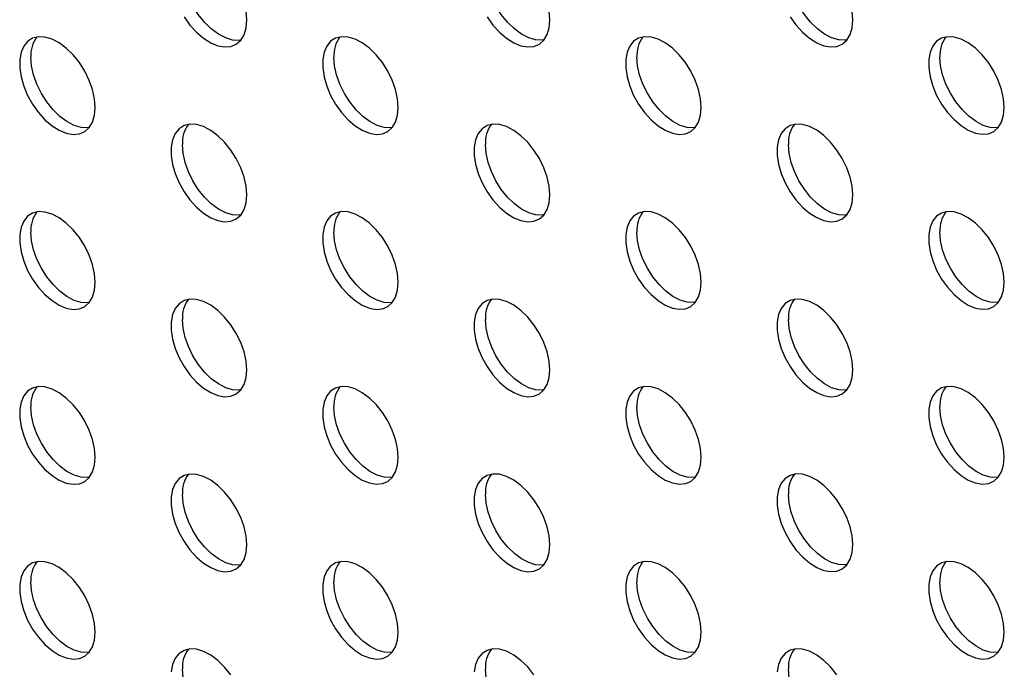
# Model space of a CAD drawing. Units: millimetres. Extents: x 2321 to 4024, y 26 to 608.
# Drawn here: x 2786 to 2804, y 233 to 245 of the extents above; entities that cross this region are included whole.
import ezdxf

# ---------------------------------------------------------------- set-up
doc = ezdxf.new("R2010")
doc.units = ezdxf.units.MM

msp = doc.modelspace()

# ---------------------------------------------------------------- linework, layer by layer
at = {"color": 7, "linetype": 'Continuous', "lineweight": 25, "flags": 128}
for points in [[(2789.972, 244.878), (2789.943, 244.874), (2789.82, 244.88), (2789.69, 244.919), (2789.555, 244.989), (2789.422, 245.088), (2789.295, 245.212), (2789.179, 245.357), (2789.077, 245.517), (2788.994, 245.687), (2788.933, 245.861), (2788.895, 246.032), (2788.882, 246.193)], [(2795.628, 244.878), (2795.599, 244.875), (2795.477, 244.881), (2795.347, 244.919), (2795.212, 244.99), (2795.079, 245.088), (2794.952, 245.213), (2794.836, 245.357), (2794.734, 245.518), (2794.651, 245.688), (2794.589, 245.861), (2794.552, 246.032), (2794.539, 246.194)], [(2801.285, 244.879), (2801.256, 244.875), (2801.134, 244.881), (2801.003, 244.92), (2800.869, 244.99), (2800.736, 245.089), (2800.609, 245.213), (2800.493, 245.358), (2800.391, 245.518), (2800.308, 245.688), (2800.246, 245.862), (2800.208, 246.033), (2800.196, 246.195)], [(2790.084, 245.255), (2790.071, 245.416)], [(2795.741, 245.255), (2795.728, 245.417)], [(2801.398, 245.256), (2801.385, 245.418)], [(2788.914, 245.313), (2789.023, 245.16), (2789.146, 245.025), (2789.276, 244.913), (2789.411, 244.828), (2789.544, 244.773), (2789.671, 244.75), (2789.787, 244.761), (2789.889, 244.804), (2789.972, 244.878), (2790.033, 244.98), (2790.071, 245.107), (2790.084, 245.255)], [(2794.571, 245.314), (2794.68, 245.16), (2794.803, 245.025), (2794.933, 244.913), (2795.067, 244.828), (2795.2, 244.774), (2795.328, 244.751), (2795.444, 244.761), (2795.546, 244.804), (2795.629, 244.878), (2795.69, 244.981), (2795.728, 245.108), (2795.741, 245.255)], [(2800.228, 245.314), (2800.337, 245.161), (2800.459, 245.026), (2800.59, 244.914), (2800.724, 244.829), (2800.857, 244.774), (2800.984, 244.752), (2801.101, 244.762), (2801.202, 244.805), (2801.285, 244.879), (2801.347, 244.981), (2801.385, 245.108), (2801.398, 245.256)], [(2787.256, 243.621), (2787.243, 243.783), (2787.205, 243.954), (2787.143, 244.127), (2787.06, 244.297), (2786.959, 244.458), (2786.842, 244.603), (2786.715, 244.727), (2786.582, 244.826), (2786.448, 244.896), (2786.317, 244.935), (2786.195, 244.941), (2786.085, 244.914), (2785.993, 244.855), (2785.92, 244.766), (2785.87, 244.651), (2785.845, 244.513), (2785.845, 244.358), (2785.87, 244.191), (2785.92, 244.018), (2785.993, 243.846), (2786.085, 243.68), (2786.195, 243.526), (2786.317, 243.391), (2786.448, 243.279), (2786.582, 243.194), (2786.715, 243.14), (2786.842, 243.117), (2786.959, 243.128), (2787.06, 243.171), (2787.143, 243.245), (2787.205, 243.347), (2787.243, 243.474), (2787.256, 243.621)], [(2792.912, 243.622), (2792.9, 243.784), (2792.862, 243.954), (2792.8, 244.128), (2792.717, 244.298), (2792.616, 244.458), (2792.499, 244.603), (2792.372, 244.727), (2792.239, 244.826), (2792.105, 244.896), (2791.974, 244.935), (2791.852, 244.941), (2791.742, 244.914), (2791.65, 244.856), (2791.577, 244.767), (2791.527, 244.652), (2791.501, 244.514), (2791.501, 244.359), (2791.527, 244.192), (2791.577, 244.019), (2791.65, 243.846), (2791.742, 243.68), (2791.852, 243.527), (2791.974, 243.392), (2792.105, 243.28), (2792.239, 243.195), (2792.372, 243.14), (2792.499, 243.118), (2792.616, 243.128), (2792.717, 243.171), (2792.8, 243.245), (2792.862, 243.348), (2792.9, 243.475), (2792.912, 243.622)], [(2798.569, 243.622), (2798.557, 243.784), (2798.519, 243.955), (2798.457, 244.129), (2798.374, 244.299), (2798.272, 244.459), (2798.156, 244.604), (2798.029, 244.728), (2797.896, 244.827), (2797.762, 244.897), (2797.631, 244.936), (2797.509, 244.942), (2797.399, 244.915), (2797.306, 244.856), (2797.234, 244.767), (2797.184, 244.652), (2797.158, 244.514), (2797.158, 244.359), (2797.184, 244.192), (2797.234, 244.019), (2797.306, 243.847), (2797.399, 243.681), (2797.509, 243.527), (2797.631, 243.392), (2797.762, 243.28), (2797.896, 243.195), (2798.029, 243.141), (2798.156, 243.118), (2798.272, 243.129), (2798.374, 243.172), (2798.457, 243.246), (2798.519, 243.348), (2798.557, 243.475), (2798.569, 243.622)], [(2804.226, 243.623), (2804.213, 243.785), (2804.176, 243.956), (2804.114, 244.129), (2804.031, 244.299), (2803.929, 244.459), (2803.813, 244.604), (2803.686, 244.728), (2803.553, 244.827), (2803.418, 244.897), (2803.288, 244.936), (2803.166, 244.942), (2803.056, 244.915), (2802.963, 244.857), (2802.891, 244.768), (2802.841, 244.653), (2802.815, 244.515), (2802.815, 244.36), (2802.841, 244.193), (2802.891, 244.02), (2802.963, 243.847), (2803.056, 243.681), (2803.166, 243.528), (2803.288, 243.393), (2803.418, 243.281), (2803.553, 243.196), (2803.686, 243.141), (2803.813, 243.119), (2803.929, 243.129), (2804.031, 243.172), (2804.114, 243.246), (2804.176, 243.349), (2804.213, 243.476), (2804.226, 243.623)], [(2787.143, 243.244), (2787.114, 243.241), (2786.992, 243.247), (2786.861, 243.286), (2786.727, 243.356), (2786.594, 243.455), (2786.467, 243.579), (2786.35, 243.724), (2786.249, 243.884), (2786.166, 244.054), (2786.104, 244.227), (2786.066, 244.398), (2786.054, 244.56)], [(2792.8, 243.245), (2792.771, 243.241), (2792.649, 243.247), (2792.518, 243.286), (2792.384, 243.356), (2792.251, 243.455), (2792.124, 243.579), (2792.007, 243.724), (2791.906, 243.884), (2791.823, 244.054), (2791.761, 244.228), (2791.723, 244.399), (2791.71, 244.561)], [(2798.457, 243.245), (2798.428, 243.242), (2798.306, 243.248), (2798.175, 243.287), (2798.041, 243.357), (2797.908, 243.456), (2797.781, 243.58), (2797.664, 243.725), (2797.563, 243.885), (2797.479, 244.055), (2797.418, 244.228), (2797.38, 244.399), (2797.367, 244.561)], [(2804.114, 243.246), (2804.085, 243.242), (2803.962, 243.248), (2803.832, 243.287), (2803.698, 243.357), (2803.564, 243.456), (2803.437, 243.58), (2803.321, 243.725), (2803.219, 243.885), (2803.136, 244.055), (2803.075, 244.229), (2803.037, 244.4), (2803.024, 244.562)], [(2790.084, 241.988), (2790.071, 242.15), (2790.033, 242.321), (2789.972, 242.495), (2789.889, 242.665), (2789.787, 242.825), (2789.671, 242.97), (2789.544, 243.094), (2789.411, 243.193), (2789.276, 243.263), (2789.146, 243.302), (2789.023, 243.308), (2788.914, 243.281), (2788.821, 243.222), (2788.748, 243.134), (2788.698, 243.018), (2788.673, 242.881), (2788.673, 242.725), (2788.698, 242.558), (2788.748, 242.385), (2788.821, 242.213), (2788.914, 242.047), (2789.023, 241.894), (2789.146, 241.758), (2789.276, 241.646), (2789.411, 241.562), (2789.544, 241.507), (2789.671, 241.484), (2789.787, 241.495), (2789.889, 241.538), (2789.972, 241.612), (2790.033, 241.714), (2790.071, 241.841), (2790.084, 241.988)], [(2795.741, 241.989), (2795.728, 242.151), (2795.69, 242.322), (2795.629, 242.495), (2795.546, 242.665), (2795.444, 242.825), (2795.328, 242.97), (2795.2, 243.094), (2795.067, 243.193), (2794.933, 243.263), (2794.803, 243.302), (2794.68, 243.308), (2794.571, 243.282), (2794.478, 243.223), (2794.405, 243.134), (2794.355, 243.019), (2794.33, 242.881), (2794.33, 242.726), (2794.355, 242.559), (2794.405, 242.386), (2794.478, 242.213), (2794.571, 242.047), (2794.68, 241.894), (2794.803, 241.759), (2794.933, 241.647), (2795.067, 241.562), (2795.2, 241.507), (2795.328, 241.485), (2795.444, 241.495), (2795.546, 241.538), (2795.629, 241.612), (2795.69, 241.715), (2795.728, 241.842), (2795.741, 241.989)], [(2801.398, 241.989), (2801.385, 242.151), (2801.347, 242.322), (2801.285, 242.496), (2801.202, 242.666), (2801.101, 242.826), (2800.984, 242.971), (2800.857, 243.095), (2800.724, 243.194), (2800.59, 243.264), (2800.459, 243.303), (2800.337, 243.309), (2800.228, 243.282), (2800.135, 243.223), (2800.062, 243.135), (2800.012, 243.019), (2799.987, 242.882), (2799.987, 242.726), (2800.012, 242.559), (2800.062, 242.386), (2800.135, 242.214), (2800.228, 242.048), (2800.337, 241.895), (2800.459, 241.76), (2800.59, 241.648), (2800.724, 241.563), (2800.857, 241.508), (2800.984, 241.485), (2801.101, 241.496), (2801.202, 241.539), (2801.285, 241.613), (2801.347, 241.715), (2801.385, 241.842), (2801.398, 241.989)], [(2789.972, 241.612), (2789.943, 241.608), (2789.82, 241.614), (2789.69, 241.653), (2789.555, 241.723), (2789.422, 241.822), (2789.295, 241.946), (2789.179, 242.091), (2789.077, 242.251), (2788.994, 242.421), (2788.933, 242.595), (2788.895, 242.765), (2788.882, 242.927)], [(2795.628, 241.612), (2795.599, 241.608), (2795.477, 241.614), (2795.347, 241.653), (2795.212, 241.723), (2795.079, 241.822), (2794.952, 241.946), (2794.836, 242.091), (2794.734, 242.252), (2794.651, 242.422), (2794.589, 242.595), (2794.552, 242.766), (2794.539, 242.928)], [(2801.285, 241.613), (2801.256, 241.609), (2801.134, 241.615), (2801.003, 241.654), (2800.869, 241.724), (2800.736, 241.823), (2800.609, 241.947), (2800.493, 242.092), (2800.391, 242.252), (2800.308, 242.422), (2800.246, 242.596), (2800.208, 242.766), (2800.196, 242.928)], [(2787.256, 240.355), (2787.243, 240.517), (2787.205, 240.688), (2787.143, 240.861), (2787.06, 241.031), (2786.959, 241.192), (2786.842, 241.336), (2786.715, 241.461), (2786.582, 241.559), (2786.448, 241.63), (2786.317, 241.668), (2786.195, 241.675), (2786.085, 241.648), (2785.993, 241.589), (2785.92, 241.5), (2785.87, 241.385), (2785.845, 241.247), (2785.845, 241.092), (2785.87, 240.925), (2785.92, 240.752), (2785.993, 240.579), (2786.085, 240.413), (2786.195, 240.26), (2786.317, 240.125), (2786.448, 240.013), (2786.582, 239.928), (2786.715, 239.874), (2786.842, 239.851), (2786.959, 239.861), (2787.06, 239.904), (2787.143, 239.978), (2787.205, 240.081), (2787.243, 240.208), (2787.256, 240.355)], [(2792.912, 240.356), (2792.9, 240.518), (2792.862, 240.688), (2792.8, 240.862), (2792.717, 241.032), (2792.616, 241.192), (2792.499, 241.337), (2792.372, 241.461), (2792.239, 241.56), (2792.105, 241.63), (2791.974, 241.669), (2791.852, 241.675), (2791.742, 241.648), (2791.65, 241.589), (2791.577, 241.501), (2791.527, 241.386), (2791.501, 241.248), (2791.501, 241.093), (2791.527, 240.925), (2791.577, 240.752), (2791.65, 240.58), (2791.742, 240.414), (2791.852, 240.261), (2791.974, 240.126), (2792.105, 240.014), (2792.239, 239.929), (2792.372, 239.874), (2792.499, 239.851), (2792.616, 239.862), (2792.717, 239.905), (2792.8, 239.979), (2792.862, 240.081), (2792.9, 240.208), (2792.912, 240.356)], [(2798.569, 240.356), (2798.557, 240.518), (2798.519, 240.689), (2798.457, 240.862), (2798.374, 241.032), (2798.272, 241.193), (2798.156, 241.338), (2798.029, 241.462), (2797.896, 241.561), (2797.762, 241.631), (2797.631, 241.669), (2797.509, 241.676), (2797.399, 241.649), (2797.306, 241.59), (2797.234, 241.501), (2797.184, 241.386), (2797.158, 241.248), (2797.158, 241.093), (2797.184, 240.926), (2797.234, 240.753), (2797.306, 240.58), (2797.399, 240.415), (2797.509, 240.261), (2797.631, 240.126), (2797.762, 240.014), (2797.896, 239.929), (2798.029, 239.875), (2798.156, 239.852), (2798.272, 239.862), (2798.374, 239.905), (2798.457, 239.979), (2798.519, 240.082), (2798.557, 240.209), (2798.569, 240.356)], [(2804.226, 240.357), (2804.213, 240.519), (2804.176, 240.689), (2804.114, 240.863), (2804.031, 241.033), (2803.929, 241.193), (2803.813, 241.338), (2803.686, 241.462), (2803.553, 241.561), (2803.418, 241.631), (2803.288, 241.67), (2803.166, 241.676), (2803.056, 241.649), (2802.963, 241.59), (2802.891, 241.502), (2802.841, 241.387), (2802.815, 241.249), (2802.815, 241.094), (2802.841, 240.926), (2802.891, 240.754), (2802.963, 240.581), (2803.056, 240.415), (2803.166, 240.262), (2803.288, 240.127), (2803.418, 240.015), (2803.553, 239.93), (2803.686, 239.875), (2803.813, 239.853), (2803.929, 239.863), (2804.031, 239.906), (2804.114, 239.98), (2804.176, 240.082), (2804.213, 240.21), (2804.226, 240.357)], [(2787.143, 239.978), (2787.114, 239.974), (2786.992, 239.981), (2786.861, 240.019), (2786.727, 240.09), (2786.594, 240.188), (2786.467, 240.313), (2786.35, 240.457), (2786.249, 240.618), (2786.166, 240.788), (2786.104, 240.961), (2786.066, 241.132), (2786.054, 241.294)], [(2792.8, 239.979), (2792.771, 239.975), (2792.649, 239.981), (2792.518, 240.02), (2792.384, 240.09), (2792.251, 240.189), (2792.124, 240.313), (2792.007, 240.458), (2791.906, 240.618), (2791.823, 240.788), (2791.761, 240.962), (2791.723, 241.133), (2791.71, 241.294)], [(2798.457, 239.979), (2798.428, 239.976), (2798.306, 239.982), (2798.175, 240.02), (2798.041, 240.091), (2797.908, 240.19), (2797.781, 240.314), (2797.664, 240.458), (2797.563, 240.619), (2797.479, 240.789), (2797.418, 240.962), (2797.38, 241.133), (2797.367, 241.295)], [(2804.114, 239.98), (2804.085, 239.976), (2803.962, 239.982), (2803.832, 240.021), (2803.698, 240.091), (2803.564, 240.19), (2803.437, 240.314), (2803.321, 240.459), (2803.219, 240.619), (2803.136, 240.789), (2803.075, 240.963), (2803.037, 241.134), (2803.024, 241.296)], [(2790.084, 238.722), (2790.071, 238.884), (2790.033, 239.055), (2789.972, 239.229), (2789.889, 239.398), (2789.787, 239.559), (2789.671, 239.704), (2789.544, 239.828), (2789.411, 239.927), (2789.276, 239.997), (2789.146, 240.036), (2789.023, 240.042), (2788.914, 240.015), (2788.821, 239.956), (2788.748, 239.867), (2788.698, 239.752), (2788.673, 239.614), (2788.673, 239.459), (2788.698, 239.292), (2788.748, 239.119), (2788.821, 238.947), (2788.914, 238.781), (2789.023, 238.627), (2789.146, 238.492), (2789.276, 238.38), (2789.411, 238.295), (2789.544, 238.241), (2789.671, 238.218), (2789.787, 238.229), (2789.889, 238.272), (2789.972, 238.346), (2790.033, 238.448), (2790.071, 238.575), (2790.084, 238.722)], [(2795.741, 238.723), (2795.728, 238.885), (2795.69, 239.055), (2795.629, 239.229), (2795.546, 239.399), (2795.444, 239.559), (2795.328, 239.704), (2795.2, 239.828), (2795.067, 239.927), (2794.933, 239.997), (2794.803, 240.036), (2794.68, 240.042), (2794.571, 240.015), (2794.478, 239.957), (2794.405, 239.868), (2794.355, 239.753), (2794.33, 239.615), (2794.33, 239.46), (2794.355, 239.293), (2794.405, 239.12), (2794.478, 238.947), (2794.571, 238.781), (2794.68, 238.628), (2794.803, 238.493), (2794.933, 238.381), (2795.067, 238.296), (2795.2, 238.241), (2795.328, 238.219), (2795.444, 238.229), (2795.546, 238.272), (2795.629, 238.346), (2795.69, 238.449), (2795.728, 238.576), (2795.741, 238.723)], [(2801.398, 238.723), (2801.385, 238.885), (2801.347, 239.056), (2801.285, 239.23), (2801.202, 239.4), (2801.101, 239.56), (2800.984, 239.705), (2800.857, 239.829), (2800.724, 239.928), (2800.59, 239.998), (2800.459, 240.037), (2800.337, 240.043), (2800.228, 240.016), (2800.135, 239.957), (2800.062, 239.868), (2800.012, 239.753), (2799.987, 239.615), (2799.987, 239.46), (2800.012, 239.293), (2800.062, 239.12), (2800.135, 238.948), (2800.228, 238.782), (2800.337, 238.628), (2800.459, 238.493), (2800.59, 238.381), (2800.724, 238.296), (2800.857, 238.242), (2800.984, 238.219), (2801.101, 238.23), (2801.202, 238.273), (2801.285, 238.347), (2801.347, 238.449), (2801.385, 238.576), (2801.398, 238.723)], [(2789.972, 238.345), (2789.943, 238.342), (2789.82, 238.348), (2789.69, 238.387), (2789.555, 238.457), (2789.422, 238.556), (2789.295, 238.68), (2789.179, 238.825), (2789.077, 238.985), (2788.994, 239.155), (2788.933, 239.328), (2788.895, 239.499), (2788.882, 239.661)], [(2795.628, 238.346), (2795.599, 238.342), (2795.477, 238.348), (2795.347, 238.387), (2795.212, 238.457), (2795.079, 238.556), (2794.952, 238.68), (2794.836, 238.825), (2794.734, 238.985), (2794.651, 239.155), (2794.589, 239.329), (2794.552, 239.5), (2794.539, 239.662)], [(2801.285, 238.346), (2801.256, 238.343), (2801.134, 238.349), (2801.003, 238.388), (2800.869, 238.458), (2800.736, 238.557), (2800.609, 238.681), (2800.493, 238.826), (2800.391, 238.986), (2800.308, 239.156), (2800.246, 239.329), (2800.208, 239.5), (2800.196, 239.662)], [(2798.569, 237.09), (2798.557, 237.252), (2798.519, 237.423), (2798.457, 237.596), (2798.374, 237.766), (2798.272, 237.927), (2798.156, 238.071), (2798.029, 238.195), (2797.896, 238.294), (2797.762, 238.364), (2797.631, 238.403), (2797.509, 238.409), (2797.399, 238.383), (2797.306, 238.324), (2797.234, 238.235), (2797.184, 238.12), (2797.158, 237.982), (2797.158, 237.827), (2797.184, 237.66), (2797.234, 237.487), (2797.306, 237.314), (2797.399, 237.148), (2797.509, 236.995), (2797.631, 236.86), (2797.762, 236.748), (2797.896, 236.663), (2798.029, 236.608), (2798.156, 236.586), (2798.272, 236.596), (2798.374, 236.639), (2798.457, 236.713), (2798.519, 236.816), (2798.557, 236.943), (2798.569, 237.09)], [(2804.226, 237.09), (2804.213, 237.252), (2804.176, 237.423), (2804.114, 237.597), (2804.031, 237.767), (2803.929, 237.927), (2803.813, 238.072), (2803.686, 238.196), (2803.553, 238.295), (2803.418, 238.365), (2803.288, 238.404), (2803.166, 238.41), (2803.056, 238.383), (2802.963, 238.324), (2802.891, 238.236), (2802.841, 238.12), (2802.815, 237.983), (2802.815, 237.827), (2802.841, 237.66), (2802.891, 237.487), (2802.963, 237.315), (2803.056, 237.149), (2803.166, 236.996), (2803.288, 236.861), (2803.418, 236.749), (2803.553, 236.664), (2803.686, 236.609), (2803.813, 236.586), (2803.929, 236.597), (2804.031, 236.64), (2804.114, 236.714), (2804.176, 236.816), (2804.213, 236.943), (2804.226, 237.09)], [(2787.256, 237.089), (2787.243, 237.251), (2787.205, 237.422), (2787.143, 237.595), (2787.06, 237.765), (2786.959, 237.925), (2786.842, 238.07), (2786.715, 238.194), (2786.582, 238.293), (2786.448, 238.363), (2786.317, 238.402), (2786.195, 238.408), (2786.085, 238.382), (2785.993, 238.323), (2785.92, 238.234), (2785.87, 238.119), (2785.845, 237.981), (2785.845, 237.826), (2785.87, 237.659), (2785.92, 237.486), (2785.993, 237.313), (2786.085, 237.147), (2786.195, 236.994), (2786.317, 236.859), (2786.448, 236.747), (2786.582, 236.662), (2786.715, 236.607), (2786.842, 236.585), (2786.959, 236.595), (2787.06, 236.638), (2787.143, 236.712), (2787.205, 236.815), (2787.243, 236.942), (2787.256, 237.089)], [(2792.912, 237.089), (2792.9, 237.251), (2792.862, 237.422), (2792.8, 237.596), (2792.717, 237.766), (2792.616, 237.926), (2792.499, 238.071), (2792.372, 238.195), (2792.239, 238.294), (2792.105, 238.364), (2791.974, 238.403), (2791.852, 238.409), (2791.742, 238.382), (2791.65, 238.323), (2791.577, 238.235), (2791.527, 238.119), (2791.501, 237.982), (2791.501, 237.826), (2791.527, 237.659), (2791.577, 237.486), (2791.65, 237.314), (2791.742, 237.148), (2791.852, 236.995), (2791.974, 236.86), (2792.105, 236.747), (2792.239, 236.663), (2792.372, 236.608), (2792.499, 236.585), (2792.616, 236.596), (2792.717, 236.639), (2792.8, 236.713), (2792.862, 236.815), (2792.9, 236.942), (2792.912, 237.089)], [(2787.143, 236.712), (2787.114, 236.708), (2786.992, 236.714), (2786.861, 236.753), (2786.727, 236.823), (2786.594, 236.922), (2786.467, 237.046), (2786.35, 237.191), (2786.249, 237.352), (2786.166, 237.522), (2786.104, 237.695), (2786.066, 237.866), (2786.054, 238.028)], [(2792.8, 236.713), (2792.771, 236.709), (2792.649, 236.715), (2792.518, 236.754), (2792.384, 236.824), (2792.251, 236.923), (2792.124, 237.047), (2792.007, 237.192), (2791.906, 237.352), (2791.823, 237.522), (2791.761, 237.696), (2791.723, 237.866), (2791.71, 238.028)], [(2798.457, 236.713), (2798.428, 236.709), (2798.306, 236.715), (2798.175, 236.754), (2798.041, 236.824), (2797.908, 236.923), (2797.781, 237.047), (2797.664, 237.192), (2797.563, 237.353), (2797.479, 237.523), (2797.418, 237.696), (2797.38, 237.867), (2797.367, 238.029)], [(2804.114, 236.714), (2804.085, 236.71), (2803.962, 236.716), (2803.832, 236.755), (2803.698, 236.825), (2803.564, 236.924), (2803.437, 237.048), (2803.321, 237.193), (2803.219, 237.353), (2803.136, 237.523), (2803.075, 237.697), (2803.037, 237.867), (2803.024, 238.029)], [(2790.084, 235.456), (2790.071, 235.618), (2790.033, 235.789), (2789.972, 235.962), (2789.889, 236.132), (2789.787, 236.293), (2789.671, 236.437), (2789.544, 236.562), (2789.411, 236.66), (2789.276, 236.731), (2789.146, 236.769), (2789.023, 236.776), (2788.914, 236.749), (2788.821, 236.69), (2788.748, 236.601), (2788.698, 236.486), (2788.673, 236.348), (2788.673, 236.193), (2788.698, 236.026), (2788.748, 235.853), (2788.821, 235.68), (2788.914, 235.515), (2789.023, 235.361), (2789.146, 235.226), (2789.276, 235.114), (2789.411, 235.029), (2789.544, 234.975), (2789.671, 234.952), (2789.787, 234.962), (2789.889, 235.005), (2789.972, 235.079), (2790.033, 235.182), (2790.071, 235.309), (2790.084, 235.456)], [(2795.741, 235.457), (2795.728, 235.619), (2795.69, 235.789), (2795.629, 235.963), (2795.546, 236.133), (2795.444, 236.293), (2795.328, 236.438), (2795.2, 236.562), (2795.067, 236.661), (2794.933, 236.731), (2794.803, 236.77), (2794.68, 236.776), (2794.571, 236.749), (2794.478, 236.69), (2794.405, 236.602), (2794.355, 236.487), (2794.33, 236.349), (2794.33, 236.194), (2794.355, 236.026), (2794.405, 235.853), (2794.478, 235.681), (2794.571, 235.515), (2794.68, 235.362), (2794.803, 235.227), (2794.933, 235.115), (2795.067, 235.03), (2795.2, 234.975), (2795.328, 234.952), (2795.444, 234.963), (2795.546, 235.006), (2795.629, 235.08), (2795.69, 235.182), (2795.728, 235.309), (2795.741, 235.457)], [(2801.398, 235.457), (2801.385, 235.619), (2801.347, 235.79), (2801.285, 235.963), (2801.202, 236.133), (2801.101, 236.294), (2800.984, 236.439), (2800.857, 236.563), (2800.724, 236.662), (2800.59, 236.732), (2800.459, 236.77), (2800.337, 236.777), (2800.228, 236.75), (2800.135, 236.691), (2800.062, 236.602), (2800.012, 236.487), (2799.987, 236.349), (2799.987, 236.194), (2800.012, 236.027), (2800.062, 235.854), (2800.135, 235.681), (2800.228, 235.516), (2800.337, 235.362), (2800.459, 235.227), (2800.59, 235.115), (2800.724, 235.03), (2800.857, 234.976), (2800.984, 234.953), (2801.101, 234.963), (2801.202, 235.006), (2801.285, 235.08), (2801.347, 235.183), (2801.385, 235.31), (2801.398, 235.457)], [(2789.972, 235.079), (2789.943, 235.076), (2789.82, 235.082), (2789.69, 235.12), (2789.555, 235.191), (2789.422, 235.289), (2789.295, 235.414), (2789.179, 235.558), (2789.077, 235.719), (2788.994, 235.889), (2788.933, 236.062), (2788.895, 236.233), (2788.882, 236.395)], [(2795.628, 235.08), (2795.599, 235.076), (2795.477, 235.082), (2795.347, 235.121), (2795.212, 235.191), (2795.079, 235.29), (2794.952, 235.414), (2794.836, 235.559), (2794.734, 235.719), (2794.651, 235.889), (2794.589, 236.063), (2794.552, 236.234), (2794.539, 236.395)], [(2801.285, 235.08), (2801.256, 235.077), (2801.134, 235.083), (2801.003, 235.121), (2800.869, 235.192), (2800.736, 235.291), (2800.609, 235.415), (2800.493, 235.559), (2800.391, 235.72), (2800.308, 235.89), (2800.246, 236.063), (2800.208, 236.234), (2800.196, 236.396)], [(2787.256, 233.823), (2787.243, 233.985), (2787.205, 234.155), (2787.143, 234.329), (2787.06, 234.499), (2786.959, 234.659), (2786.842, 234.804), (2786.715, 234.928), (2786.582, 235.027), (2786.448, 235.097), (2786.317, 235.136), (2786.195, 235.142), (2786.085, 235.115), (2785.993, 235.057), (2785.92, 234.968), (2785.87, 234.853), (2785.845, 234.715), (2785.845, 234.56), (2785.87, 234.393), (2785.92, 234.22), (2785.993, 234.047), (2786.085, 233.881), (2786.195, 233.728), (2786.317, 233.593), (2786.448, 233.481), (2786.582, 233.396), (2786.715, 233.341), (2786.842, 233.319), (2786.959, 233.329), (2787.06, 233.372), (2787.143, 233.446), (2787.205, 233.548), (2787.243, 233.676), (2787.256, 233.823)], [(2792.912, 233.823), (2792.9, 233.985), (2792.862, 234.156), (2792.8, 234.33), (2792.717, 234.5), (2792.616, 234.66), (2792.499, 234.805), (2792.372, 234.929), (2792.239, 235.028), (2792.105, 235.098), (2791.974, 235.137), (2791.852, 235.143), (2791.742, 235.116), (2791.65, 235.057), (2791.577, 234.968), (2791.527, 234.853), (2791.501, 234.715), (2791.501, 234.56), (2791.527, 234.393), (2791.577, 234.22), (2791.65, 234.048), (2791.742, 233.882), (2791.852, 233.728), (2791.974, 233.593), (2792.105, 233.481), (2792.239, 233.396), (2792.372, 233.342), (2792.499, 233.319), (2792.616, 233.33), (2792.717, 233.373), (2792.8, 233.447), (2792.862, 233.549), (2792.9, 233.676), (2792.912, 233.823)], [(2798.569, 233.824), (2798.557, 233.986), (2798.519, 234.157), (2798.457, 234.33), (2798.374, 234.5), (2798.272, 234.66), (2798.156, 234.805), (2798.029, 234.929), (2797.896, 235.028), (2797.762, 235.098), (2797.631, 235.137), (2797.509, 235.143), (2797.399, 235.116), (2797.306, 235.058), (2797.234, 234.969), (2797.184, 234.854), (2797.158, 234.716), (2797.158, 234.561), (2797.184, 234.394), (2797.234, 234.221), (2797.306, 234.048), (2797.399, 233.882), (2797.509, 233.729), (2797.631, 233.594), (2797.762, 233.482), (2797.896, 233.397), (2798.029, 233.342), (2798.156, 233.32), (2798.272, 233.33), (2798.374, 233.373), (2798.457, 233.447), (2798.519, 233.55), (2798.557, 233.677), (2798.569, 233.824)], [(2804.226, 233.824), (2804.213, 233.986), (2804.176, 234.157), (2804.114, 234.331), (2804.031, 234.501), (2803.929, 234.661), (2803.813, 234.806), (2803.686, 234.93), (2803.553, 235.029), (2803.418, 235.099), (2803.288, 235.138), (2803.166, 235.144), (2803.056, 235.117), (2802.963, 235.058), (2802.891, 234.97), (2802.841, 234.854), (2802.815, 234.717), (2802.815, 234.561), (2802.841, 234.394), (2802.891, 234.221), (2802.963, 234.049), (2803.056, 233.883), (2803.166, 233.729), (2803.288, 233.594), (2803.418, 233.482), (2803.553, 233.397), (2803.686, 233.343), (2803.813, 233.32), (2803.929, 233.331), (2804.031, 233.374), (2804.114, 233.448), (2804.176, 233.55), (2804.213, 233.677), (2804.226, 233.824)], [(2787.143, 233.446), (2787.114, 233.442), (2786.992, 233.448), (2786.861, 233.487), (2786.727, 233.557), (2786.594, 233.656), (2786.467, 233.78), (2786.35, 233.925), (2786.249, 234.085), (2786.166, 234.255), (2786.104, 234.429), (2786.066, 234.6), (2786.054, 234.762)], [(2792.8, 233.446), (2792.771, 233.443), (2792.649, 233.449), (2792.518, 233.488), (2792.384, 233.558), (2792.251, 233.657), (2792.124, 233.781), (2792.007, 233.926), (2791.906, 234.086), (2791.823, 234.256), (2791.761, 234.429), (2791.723, 234.6), (2791.71, 234.762)], [(2798.457, 233.447), (2798.428, 233.443), (2798.306, 233.449), (2798.175, 233.488), (2798.041, 233.558), (2797.908, 233.657), (2797.781, 233.781), (2797.664, 233.926), (2797.563, 234.086), (2797.479, 234.256), (2797.418, 234.43), (2797.38, 234.601), (2797.367, 234.763)], [(2804.114, 233.447), (2804.085, 233.444), (2803.962, 233.45), (2803.832, 233.489), (2803.698, 233.559), (2803.564, 233.658), (2803.437, 233.782), (2803.321, 233.927), (2803.219, 234.087), (2803.136, 234.257), (2803.075, 234.43), (2803.037, 234.601), (2803.024, 234.763)], [(2789.787, 233.026), (2789.671, 233.171), (2789.544, 233.295), (2789.411, 233.394), (2789.276, 233.464), (2789.146, 233.503), (2789.023, 233.509), (2788.914, 233.483), (2788.821, 233.424), (2788.748, 233.335), (2788.698, 233.22), (2788.673, 233.082)], [(2795.444, 233.027), (2795.328, 233.172), (2795.2, 233.296), (2795.067, 233.395), (2794.933, 233.465), (2794.803, 233.504), (2794.68, 233.51), (2794.571, 233.483), (2794.478, 233.424), (2794.405, 233.336), (2794.355, 233.22), (2794.33, 233.083)], [(2801.101, 233.028), (2800.984, 233.172), (2800.857, 233.296), (2800.724, 233.395), (2800.59, 233.466), (2800.459, 233.504), (2800.337, 233.51), (2800.228, 233.484), (2800.135, 233.425), (2800.062, 233.336), (2800.012, 233.221), (2799.987, 233.083)], [(2789.972, 231.813), (2789.943, 231.809), (2789.82, 231.815), (2789.69, 231.854), (2789.555, 231.924), (2789.422, 232.023), (2789.295, 232.147), (2789.179, 232.292), (2789.077, 232.453), (2788.994, 232.623), (2788.933, 232.796), (2788.895, 232.967), (2788.882, 233.129)], [(2795.628, 231.814), (2795.599, 231.81), (2795.477, 231.816), (2795.347, 231.855), (2795.212, 231.925), (2795.079, 232.024), (2794.952, 232.148), (2794.836, 232.293), (2794.734, 232.453), (2794.651, 232.623), (2794.589, 232.797), (2794.552, 232.967), (2794.539, 233.129)], [(2801.285, 231.814), (2801.256, 231.81), (2801.134, 231.817), (2801.003, 231.855), (2800.869, 231.925), (2800.736, 232.024), (2800.609, 232.148), (2800.493, 232.293), (2800.391, 232.454), (2800.308, 232.624), (2800.246, 232.797), (2800.208, 232.968), (2800.196, 233.13)]]:
    msp.add_lwpolyline(points, dxfattribs=at)
at = {"color": 7, "linetype": 'Continuous', "lineweight": 25}
for centre in [(2786.614, 244.598), (2792.271, 244.598), (2797.928, 244.599), (2803.585, 244.6), (2789.443, 242.965), (2795.1, 242.966), (2800.757, 242.966), (2786.614, 241.332), (2792.271, 241.332), (2797.928, 241.333), (2803.585, 241.333), (2789.443, 239.699), (2795.1, 239.7), (2800.757, 239.7), (2786.614, 238.066), (2792.271, 238.066), (2797.928, 238.067), (2803.585, 238.067), (2789.443, 236.433), (2795.1, 236.433), (2800.757, 236.434), (2786.614, 234.799), (2792.271, 234.8), (2797.928, 234.801), (2803.585, 234.801), (2789.443, 233.167), (2795.1, 233.167), (2800.757, 233.168)]:
    msp.add_arc(centre, 0.562, 142.9108, 183.862, dxfattribs=at)

doc.saveas('drawing.dxf')
